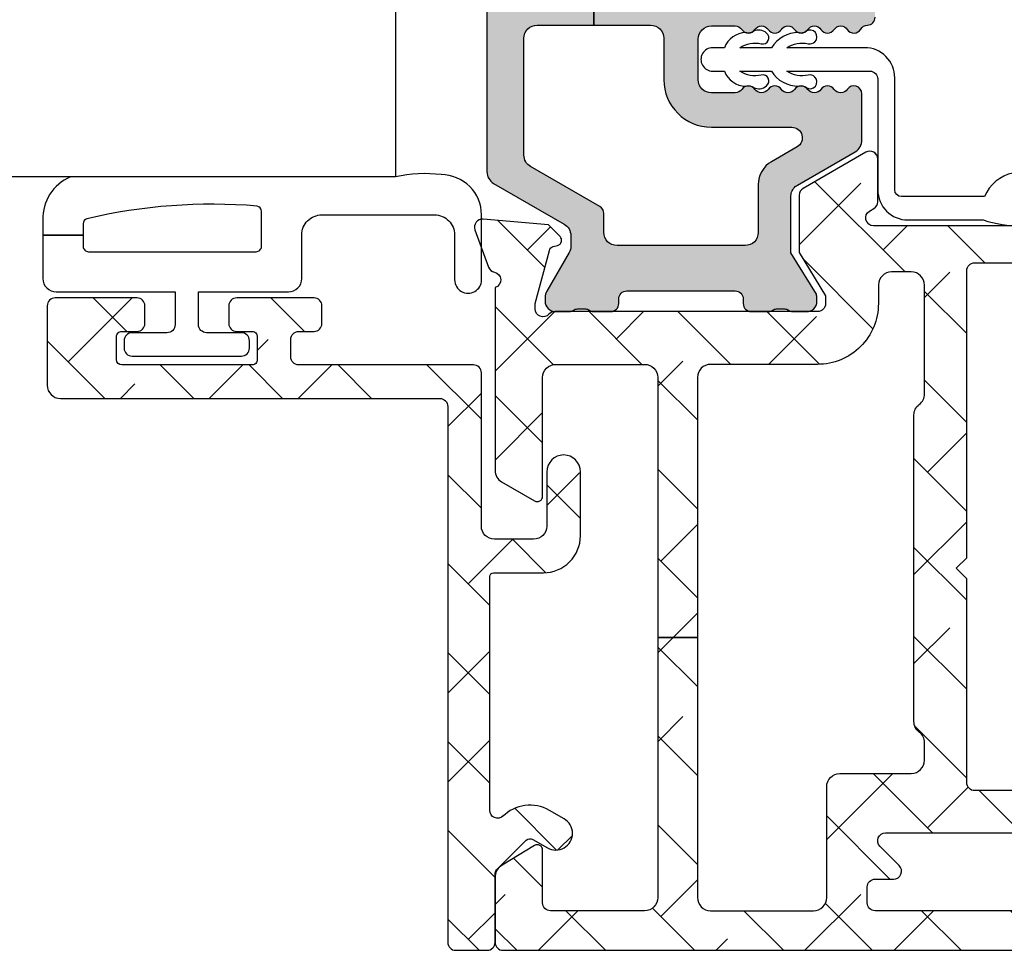
# Model space of a CAD drawing. Units: inches. Extents: x 0 to 402, y -384 to -126.
# Drawn here: x 124 to 126, y -176 to -175 of the extents above; entities that cross this region are included whole.
import ezdxf

# ---------------------------------------------------------------- set-up
doc = ezdxf.new("R2010")
doc.units = ezdxf.units.IN
doc.header["$MEASUREMENT"] = 0
doc.layers.get('0').update_dxf_attribs({"linetype": 'CONTINUOUS'})
for name, color, linetype in [('ZP-SECT-ALHA', 142, 'CONTINUOUS'), ('ZP-SECT-ALUM-WDWDR', 94, 'CONTINUOUS'), ('ZP-SECT-GLAS', 153, 'CONTINUOUS'), ('ZP-SECT-THRM-HTCH', 173, 'CONTINUOUS'), ('ZP-SECT-VINL', 130, 'CONTINUOUS'), ('ZP-SECT-WSTP', 40, 'CONTINUOUS')]:
    doc.layers.add(name, color=color, linetype=linetype)

# ---------------------------------------------------------------- blocks, each defined once
blk = doc.blocks.new('101CS - VIN25 WS VUE Vent Casement Jamb')
at = {"layer": 'ZP-SECT-ALHA'}
h = blk.add_hatch(dxfattribs=at)
h.set_pattern_fill('ANSI38', color=256, scale=0.75, angle=-90.00000000000004)
h.set_pattern_definition([(314.9999999999999, (211.9518602045718, 13.64582728848967), (0.06629126073623888, 0.0662912607362388), []), (44.99999999999996, (211.9518602045718, 13.64582728848967), (0.06629126073623896, 0.1988737822087165), [0.234375, -0.140625])])
edge = h.paths.add_edge_path()
edge.add_arc((0.01131986543103147, -2.060867486597635), 0.01181108502108023, 179.9993277571854, 269.99924909543466, ccw=False)
edge.add_line((-0.000491219589235925, -2.06086734801994), (-0.000491219589235925, -0.5570761866200087))
edge.add_arc((0.01919358817982793, -0.5570762085530383), 0.01968480776907608, 90.00006365825323, 179.9999361604115, ccw=False)
edge.add_line((0.01919356630909874, -0.5373914007839744), (0.09793388341117293, -0.5373914006193559))
edge.add_arc((0.09793342467410043, -0.576762017728975), 0.03937061711229164, 0.0006673334082734073, 89.99933240319592, ccw=False)
edge.add_line((0.1373040417837217, -0.5767615591728941), (0.1373040418110065, -0.606288738219348))
edge.add_arc((0.1176189625794838, -0.6062890314839215), 0.01968507923370718, -180.00085394960638, 0.0008535816464814161, ccw=False)
edge.add_line((0.09793388334796305, -0.6062887380929283), (0.09793388341117293, -0.5846351216203516))
edge.add_arc((0.09005965978954232, -0.5846357828446714), 0.007874223649393193, 0.004811314050808243, 89.99945732412142)
edge.add_line((0.09005973437010084, -0.5767615591956314), (0.05856372481125049, -0.5767615592192783))
edge.add_arc((0.05856359195760832, -0.5846352820069599), 0.007873722788802436, 89.99903324600142, 179.9988324364981)
edge.add_line((0.05068986917044072, -0.5846351215575964), (0.0506898690108244, -0.7854229888196755))
edge.add_arc((0.05856459337724679, -0.7854224134525495), 0.007874724387442005, 180.0041863189619, 269.993679724318)
edge.add_line((0.05856372471939153, -0.7932971377920808), (0.09005973421048452, -0.7932971378193656))
edge.add_arc((0.09005915892998825, -0.7854224133863791), 0.007874724453999818, 270.0041856886161, 359.9958138084245)
edge.add_line((0.09793388336296971, -0.785422988736002), (0.09793388341117293, -0.7637934252196033))
edge.add_arc((0.1176189626426942, -0.7637937185853865), 0.01968507923370725, 0.000853680337172591, 179.9991461237706, ccw=False)
edge.add_line((0.1373040418742164, -0.7637934252869059), (0.1373040418110065, -0.8641633058194316))
edge.add_arc((0.1215558904064835, -0.8641628658199529), 0.01574815141066978, 180.0016008366112, 359.99839917000673, ccw=False)
edge.add_line((0.1058077390019605, -0.8641633058212506), (0.1058077390106007, -0.844477933220162))
edge.add_arc((0.0939966539903333, -0.8444777946424674), 0.01181108502108035, 359.9993277571859, 449.9992490954347)
edge.add_line((0.09399680878354388, -0.8326667096224014), (0.07037465501056772, -0.8326667096205824))
edge.add_arc((0.07037480979786659, -0.8444777946056329), 0.01181108498606472, 90.00075087588974, 180.0006722141382)
edge.add_line((0.05856372481261474, -0.8444779331774157), (0.05856372481125049, -1.505895305819479))
edge.add_arc((0.07037480983151789, -1.505895444397173), 0.01181108502108035, 179.9993277571864, 269.9992490954347)
edge.add_line((0.07037465503830731, -1.517706529417239), (0.09399680881037398, -1.517706529419058))
edge.add_arc((0.09399665402352987, -1.505895444433553), 0.01181108498651957, 270.0007508736836, 360.0006722119318)
edge.add_line((0.1058077390092365, -1.505895305862225), (0.1058077390106007, -1.478336370819136))
edge.add_arc((0.1176188389648847, -1.478336577975221), 0.0118110999561007, 45.00129224993469, 179.9989950834871, ccw=False)
edge.add_line((0.1259703594704149, -1.469984680740538), (0.1545571226104983, -1.49857085702007))
edge.add_arc((0.162909013854727, -1.49021985496813), 0.01181072913189203, 224.9969498119638, 360.0004916910577)
edge.add_line((0.1747197429861842, -1.490219753612848), (0.1747197430111953, -1.269676701220135))
edge.add_arc((0.2573968372161018, -1.269676990564581), 0.08267709420541279, 89.99999724503692, 179.9997994823626, ccw=False)
edge.add_line((0.2573968411914791, -1.186999896359168), (0.3243263746106493, -1.186999896419195))
edge.add_arc((0.3243269710174839, -1.198810230302367), 0.01181033389823077, -0.0014695833995119756, 90.00289336396469, ccw=False)
edge.add_line((0.3361373049118299, -1.198810533226435), (0.3361373050109648, -1.234243617220102))
edge.add_arc((0.3243259696076617, -1.23424350540097), 0.01181133540383245, 270.0019654069905, 359.9994575749398, ccw=False)
edge.add_line((0.3243263747698109, -1.246054840797854), (0.2495228388105204, -1.246054840819681))
edge.add_arc((0.2495230973665339, -1.257866176150515), 0.01181133533366352, 90.00125423315188, 179.9994579085744)
edge.add_line((0.2377117620333991, -1.257866064400162), (0.2377117620106617, -1.35746155381986))
edge.add_arc((0.2495220958681169, -1.357461856877344), 0.01181033386134354, 179.9985297693527, 270.0036041388624)
edge.add_line((0.2495228387864188, -1.369272190715321), (0.5536496722105255, -1.369272190819004))
edge.add_line((0.5536496722105255, -1.369272190819004), (0.5693976770106417, -1.385020488820203))
edge.add_line((0.5693976770106417, -1.385020488820203), (0.585145681610669, -1.369272190819004))
edge.add_line((0.585145681610669, -1.369272190819004), (1.013302682211219, -1.369272190819004))
edge.add_arc((1.013303425147258, -1.357461856859613), 0.01181033398275788, 269.9963957751221, 360.0014701446137)
edge.add_line((1.025113759126128, -1.35746155381986), (1.025113759211166, -1.257866064419261))
edge.add_arc((1.01330242381278, -1.257866176240325), 0.01181133539891573, 0.0005424344345686819, 89.99874610990157)
edge.add_line((1.013302682298075, -1.246054840844238), (0.938499586410984, -1.246054840819681))
edge.add_arc((0.9384998448669533, -1.2342435053888), 0.01181133543370908, 180.0005425767441, 269.9987462521647, ccw=False)
edge.add_line((0.9266885094337738, -1.234243617239201), (0.9266885094110364, -1.198810533220069))
edge.add_arc((0.9384998447640106, -1.198811231780904), 0.01181133537363176, 90.00125373819441, 179.9966113410257, ccw=False)
edge.add_line((0.93849958631003, -1.1869998964101), (1.00936575441105, -1.186999896419195))
edge.add_arc((1.009365913218001, -1.257865905670062), 0.07086600925104522, -0.00012831479989472427, 90.00012839678948, ccw=False)
edge.add_line((1.080231922468869, -1.257866064375605), (1.080231922411116, -1.508204985819077))
edge.add_arc((1.092042784018953, -1.508205342645722), 0.01181086161322691, 179.9982689949764, 330.0026283943546)
edge.add_line((1.10227156111236, -1.514110304222243), (1.105928945610543, -1.507775550818963))
edge.add_arc((1.1161573893716, -1.513681098241031), 0.01181086585002972, 89.99871552166258, 149.9993586339341, ccw=False)
edge.add_line((1.116157654152033, -1.501870232393969), (1.179835918411158, -1.501870232219346))
edge.add_arc((1.179835999309976, -1.513681162561421), 0.01181093034235231, -30.000821554264178, 90.00039244671967, ccw=False)
edge.add_line((1.190064480350287, -1.519586774397624), (1.135966371811122, -1.613287505220626))
edge.add_arc((1.125738201763824, -1.607382431924908), 0.01181039174389488, 269.9973883431958, 330.0006866453009, ccw=False)
edge.add_line((1.125737663422427, -1.619192823656533), (1.040399475810631, -1.619192823620153))
edge.add_line((1.040399475810631, -1.619192823620153), (0.9759009144107438, -1.57982266522032))
edge.add_line((0.9759009144107438, -1.57982266522032), (0.9640899840104282, -1.57982266522032))
edge.add_arc((0.9640902424663957, -1.59163400045111), 0.01181133523361847, 90.0012537478479, 179.9994574232553)
edge.add_line((0.9522789072333069, -1.591633888600711), (0.9522789072105695, -1.983418269419246))
edge.add_arc((0.9404680472976584, -1.983418415374128), 0.01181085991381292, -48.18951944117782, 0.0007080431702775059, ccw=False)
edge.add_arc((0.9562154545484146, -2.001025090483363), 0.01181065239395347, 131.8084074301899, 270.0025577959171)
edge.add_line((0.9562159817990903, -2.012835742865548), (0.9640899840104282, -2.012835743020162))
edge.add_line((0.9640899840104282, -2.012835743020162), (1.043621265411133, -1.991525909019231))
edge.add_arc((1.041583008423861, -1.983920063876815), 0.007874221985477265, 285.0019463401136, 345.0010721646526)
edge.add_line((1.049188960936903, -1.985957920163685), (1.050972407010562, -1.979302263620241))
edge.add_arc((1.05857806314844, -1.981339877051096), 0.007873872857828552, 44.99873514134981, 165.002221008646, ccw=False)
edge.add_line((1.064145854950624, -1.975772331072051), (1.081506587611187, -1.993132770619752))
edge.add_line((1.081506587611187, -1.993132770619752), (1.090029289210946, -2.090547058620189))
edge.add_arc((1.078263205384702, -2.091576384461685), 0.01181102198347738, -110.0005131993234, 4.9996467023943865, ccw=False)
edge.add_line((1.074223498541727, -2.102675078480218), (1.018678833411144, -2.082458192020397))
edge.add_arc((1.022718217856156, -2.071359745307178), 0.01181067932596411, 190.9033103321188, 250.0005461465557, ccw=False)
edge.add_arc((0.9995230012557145, -2.075828177185688), 0.01181102587731518, 10.90496494797361, 164.5339969829988)
edge.add_line((0.9881396661852193, -2.072678571663175), (0.7153187646107142, -2.07267857161952))
edge.add_arc((0.7153198546116558, -2.052991507704869), 0.01968706394482494, 210.0038278567658, 269.9968277416162, ccw=False)
edge.add_line((0.6982710147811702, -2.062836178710143), (0.6698580498103581, -2.013623040420327))
edge.add_arc((0.6766770934865207, -2.009686259183914), 0.00787385567309871, 89.99895164009752, 209.9987682112625, ccw=False)
edge.add_line((0.6766772375570724, -2.001812403512133), (0.8538536576105287, -2.001812403619454))
edge.add_arc((0.853853678643758, -1.982127345438443), 0.01968505818102142, 269.9999387802026, 360.0009150920748)
edge.add_line((0.8735387368222689, -1.982127031041102), (0.8735387368104455, -1.849587655420521))
edge.add_arc((0.8538536785935085, -1.849587341024317), 0.01968505821944766, 359.999084911236, 450.0000612231063)
edge.add_line((0.8538536575591422, -1.829902282804881), (0.4660512307851548, -1.829902282812156))
edge.add_line((0.4660512307851548, -1.829902282812156), (0.466051230810848, -1.770847338418946))
edge.add_line((0.466051230810848, -1.770847338418946), (0.0782488040111673, -1.770847338418946))
edge.add_arc((0.07824903338007302, -1.751162029865907), 0.01968530855437491, 179.999813561478, 269.99933240212044, ccw=False)
edge.add_line((0.05856372482580241, -1.751161965810581), (0.05856372482580241, -1.597765071228253))
edge.add_arc((0.07824903338010854, -1.597765007172962), 0.01968530855441034, 90.00066759798301, 180.0001864384185, ccw=False)
edge.add_line((0.0782488040111673, -1.578079698619888), (0.2436031472592219, -1.578079698520753))
edge.add_arc((0.243603919370765, -1.558395391490355), 0.01968430704554074, 269.9977525887683, 360.0013938663957)
edge.add_line((0.2632882264104808, -1.558394912619235), (0.263288226455046, -1.451949582403188))
edge.add_arc((0.2829722832151428, -1.451948853173937), 0.01968405677360454, 89.99745075959208, 180.0021226192792, ccw=False)
edge.add_line((0.2829731590107656, -1.432264796419815), (0.3092750284848478, -1.432264796377979))
edge.add_arc((0.3092757185860002, -1.451949082260029), 0.01968428589414679, 36.87045014836917, 90.00200870296709, ccw=False)
edge.add_arc((0.3407699544494917, -1.428329889121677), 0.01968261872872737, 216.8658897374512, 270.0031542282863)
edge.add_line((0.3407710380105016, -1.448012507820579), (0.7980235824655608, -1.4480125079088))
edge.add_arc((0.7980246658003409, -1.428329888968825), 0.01968261896978783, 269.9968464303035, 323.1341109209267)
edge.add_arc((0.8295191795127216, -1.451949637711067), 0.01968484129919185, 89.99837265960798, 143.1287407052592, ccw=False)
edge.add_line((0.8295197386104007, -1.432264796419815), (0.9916487723156422, -1.43226479646529))
edge.add_arc((0.9916497948156261, -1.451948853247669), 0.01968405680893557, -0.002122454957998343, 90.00297626318718, ccw=False)
edge.add_line((1.011333851611056, -1.451949582420468), (1.011333851744297, -1.481410468671868))
edge.add_arc((0.9916486948989957, -1.481410341578012), 0.01968515684571153, 272.047144129819, 359.99963007957655, ccw=False)
edge.add_line((0.9923518842104784, -1.501082934819181), (0.9640899840190684, -1.501082934750059))
edge.add_arc((0.9640898042061683, -1.591634002145674), 0.0905510673957939, 89.99988622419839, 179.9999281670216)
edge.add_line((0.8735387368104455, -1.59163388861981), (0.8735387368222689, -1.751161965840595))
edge.add_arc((0.853853678643758, -1.751162280237936), 0.01968505818102153, -90.00006121979737, 0.0009150920748197677, ccw=False)
edge.add_line((0.8538536576105287, -1.770847338418946), (0.466051230810848, -1.770847338418946))
edge.add_line((0.466051230810848, -1.770847338418946), (0.4660512307851548, -1.829902282812156))
edge.add_line((0.4660512307851548, -1.829902282812156), (0.0782488040111673, -1.829902282819432))
edge.add_arc((0.07824903338011033, -1.849587591372508), 0.01968530855441221, 90.00066759798818, 180.0001864384134)
edge.add_line((0.05856372482580241, -1.849587655427797), (0.05856372481125049, -1.990001180019874))
edge.add_arc((0.0703753106075227, -1.990000817803987), 0.01181158580182608, 180.0017570410911, 269.9968200387458)
edge.add_line((0.07037465505513296, -2.001812403587621), (0.1491149720112332, -2.001812403619454))
edge.add_arc((0.1491149695833931, -2.009686259307108), 0.007873855687654904, -29.998767015654323, 89.99998233330678, ccw=False)
edge.add_line((0.1559340133543117, -2.013623040408504), (0.1265088696021053, -2.062083272981937))
edge.add_arc((0.1079210785220136, -2.051383666654608), 0.02144732041064697, 276.83475759347095, 330.0741723293849, ccw=False)
edge.add_line((0.1104734450599096, -2.072678571628643), (0.01131971063782089, -2.072678571617701))
at = {"layer": 'ZP-SECT-THRM-HTCH'}
h = blk.add_hatch(color=256, dxfattribs=at)
h.dxf.hatch_style = 1
edge = h.paths.add_edge_path()
edge.add_arc((1.125018963565492, -1.619743027393998), 0.01169750612895269, 269.920019714476, 286.3262962759894)
edge.add_arc((1.124030908296916, -1.611764701051791), 0.01967450282100642, 282.5535977676926, 330.0108828505622)
edge.add_line((1.141071395742387, -1.621598715942696), (1.190497931544485, -1.535542749937804))
edge.add_arc((1.208232696381851, -1.546595617289721), 0.02089707540628026, 89.86825549265808, 148.0675319087278, ccw=False)
edge.add_line((1.208280746561144, -1.525698597126166), (1.277203163809503, -1.525698596953362))
edge.add_arc((1.277202272140241, -1.537510422553015), 0.01181182563330895, -56.37900316133238, 89.99567476806152, ccw=False)
edge.add_arc((1.290280458993645, -1.557181113380235), 0.01180966988067963, 123.6154132393961, 236.38458673676)
edge.add_arc((1.277202399498965, -1.576851819473977), 0.01181176782846689, -56.37955941513951, 56.3795586283951, ccw=False)
edge.add_arc((1.290282647742434, -1.596523698870086), 0.01181185875816355, 123.6211047500179, 236.3788954036217)
edge.add_arc((1.277204588313793, -1.61619440496962), 0.01180957893282832, -56.385250564314674, 56.38525041065611, ccw=False)
edge.add_arc((1.290282647823687, -1.635865111073489), 0.01181185880676634, 123.6211050665702, 236.3788957201742)
edge.add_arc((1.277202399595452, -1.655536990479728), 0.01181176777986443, -56.37955900984679, 56.379559033687826, ccw=False)
edge.add_arc((1.290280458993645, -1.67520769657926), 0.01180966988067963, 123.6154132393961, 236.38458673676)
edge.add_arc((1.277202399503894, -1.694878402678904), 0.01181176783065137, -56.37955937937812, 56.37955866415638, ccw=False)
edge.add_arc((1.290276812556472, -1.714547154149498), 0.0118060235569374, 123.6059284115705, 180.0094857520968)
edge.add_line((1.278470789161332, -1.714549108726487), (1.278470789170427, -1.750065498474896))
edge.add_arc((1.298156097759241, -1.75006614912698), 0.01968530859956668, 179.9981062212887, 270.0001862814516)
edge.add_line((1.298156161760602, -1.769751457726443), (1.358625396483916, -1.769751457717348))
edge.add_arc((1.3586254346008, -1.750066086548115), 0.0196853711692702, 269.9998890578913, 360.0017114812258)
edge.add_line((1.378310805761288, -1.750065498526737), (1.378310805815403, -1.714549108671918))
edge.add_arc((1.36650486786321, -1.714547132871003), 0.01180593811752469, 359.9904111767341, 416.3945088567336)
edge.add_arc((1.379579322978363, -1.694878402662304), 0.0118118588783054, 123.62110477385801, 236.3788954274631, ccw=False)
edge.add_arc((1.366501181410529, -1.675207696562774), 0.01180962428563062, 303.6150812807294, 416.3849185179245)
edge.add_arc((1.379579323000598, -1.655536990563934), 0.0118118588067664, 123.62110441359911, 236.37889506720302, ccw=False)
edge.add_arc((1.366498992451396, -1.635865111124172), 0.01181181338816505, 303.6207732622762, 416.3792276118836)
edge.add_arc((1.379577134004004, -1.61619440502463), 0.01180966976054533, 123.61541281418579, 236.3845863115494, ccw=False)
edge.add_arc((1.366498992521475, -1.596523698964421), 0.01181181331662612, 303.6207730847946, 416.379227434403)
edge.add_arc((1.379579322978363, -1.576851819463278), 0.0118118588783054, 123.62110477385801, 236.3788954274631, ccw=False)
edge.add_arc((1.366501181372345, -1.557181113319626), 0.01180962434351327, 303.6150813164955, 416.3849185536893)
edge.add_arc((1.379580006599059, -1.537510021980546), 0.01181255816220847, 120.00180037254711, 236.3771687024578, ccw=False)
edge.add_arc((1.36777126730054, -1.517053068606987), 0.01180805299958849, 299.9894237799712, 358.1867754209485)
edge.add_arc((1.391378162844833, -1.51780224529539), 0.01181072737436092, 89.99832481363882, 178.1778250321436, ccw=False)
edge.add_line((1.391378508161182, -1.505991517926077), (1.734967477344384, -1.505991517972461))
edge.add_arc((1.734968473854904, -1.517801150822807), 0.01180963289238922, 45.00010014378762, 90.00483468433299, ccw=False)
edge.add_line((1.743319130760796, -1.50945046472566), (1.747256150240304, -1.513388125909614))
edge.add_arc((1.75560780380883, -1.505035033294285), 0.01181203934843393, 225.0049358013136, 314.9950640863757)
edge.add_line((1.763959457360983, -1.513388125925985), (1.76789645845642, -1.509450464681095))
edge.add_arc((1.776247115508434, -1.517801151124764), 0.01180963324074179, 89.99516462817991, 134.9998991687254, ccw=False)
edge.add_line((1.776248112160687, -1.505991517926077), (2.062938698449983, -1.505991517971552))
edge.add_arc((2.062937288593144, -1.525679706879145), 0.01968818895807224, 30.00768905519209, 89.99589709105038, ccw=False)
edge.add_line((2.079986439160933, -1.515833324326877), (2.140791032482269, -1.621150507768789))
edge.add_arc((2.157832584073466, -1.611317287581008), 0.01967502731629147, 209.9855637782716, 270.0179964922115)
edge.add_line((2.157838763960939, -1.630992313926754), (2.17344234035167, -1.630992313921297))
edge.add_arc((2.173440366446552, -1.61127970692316), 0.01971260709696469, 270.0057372640782, 299.9804291234669)
edge.add_line((2.183290838161014, -1.628354691127015), (2.240635082453394, -1.595245953543554))
edge.add_arc((2.250485554315328, -1.612320938093748), 0.01971260747065452, 90.00584378669151, 119.98042899172, ccw=False)
edge.add_line((2.250483543761078, -1.592608330725625), (2.255515802160375, -1.592608330694702))
edge.add_arc((2.255518134877279, -1.60835414940089), 0.0157458188789817, -0.009022482603086246, 90.0084882745648, ccw=False)
edge.add_line((2.271263953561032, -1.608356628926913), (2.271263953647889, -1.628997670443596))
edge.add_arc((2.261358215543853, -1.628997381916531), 0.009905738108237945, 323.12371303324636, 359.99833113061044, ccw=False)
edge.add_arc((2.277219150911237, -1.640890394643158), 0.009918818417545371, 143.1489086674316, 179.9867041967976)
edge.add_line((2.267300332760755, -1.640888092926389), (2.267300332824874, -1.652804328671436))
edge.add_arc((2.27720543025309, -1.652806599932316), 0.009905097688618575, 179.9868619505021, 216.8775241495049)
edge.add_arc((2.261358213643806, -1.664695040570296), 0.009905740130875683, -0.0118999547785279, 36.87628387536682, ccw=False)
edge.add_line((2.271263953561032, -1.664697097927046), (2.271263953614238, -1.690726023865636))
edge.add_arc((2.259383077059222, -1.690726183601282), 0.01188087655608916, -89.99581838578632, 0.0007703285422735462, ccw=False)
edge.add_line((2.259383944160476, -1.702607060125729), (2.252249573189914, -1.702607060006585))
edge.add_arc((2.25224640359852, -1.714483899565082), 0.01187683998143348, 89.9847093829579, 180.0089245065094)
edge.add_line((2.240369563761163, -1.714485749525693), (2.240370864244795, -1.795365028472361))
edge.add_line((2.240370864244795, -1.795365028472361), (2.17279507117982, -1.795365028472361))
edge.add_line((2.17279507117982, -1.795365028472361), (2.172795071160948, -1.699936584125453))
edge.add_arc((2.153109825182175, -1.699935870906306), 0.01968524599169368, 359.9979241078815, 449.9997282022912)
edge.add_line((2.153109918564354, -1.680250624914834), (2.112000863360521, -1.680250624925748))
edge.add_arc((2.112002508006387, -1.640878598386674), 0.03937202657342381, 210.0000909124157, 269.9976066442306, ccw=False)
edge.add_line((2.077905364031579, -1.660564665776064), (2.048530129961222, -1.609684826725925))
edge.add_arc((2.065581149914373, -1.599838170859279), 0.01968994446916775, 180.0004551467267, 210.0056572722148, ccw=False)
edge.add_line((2.045891205445827, -1.599838327272437), (2.045891205560878, -1.584693115526306))
edge.add_arc((2.034080871603405, -1.584692812568831), 0.01181033396135816, 359.9985302545388, 450.003604624312)
edge.add_line((2.034080128585032, -1.572882478630845), (1.695497568160903, -1.572882478725433))
edge.add_arc((1.695496825157074, -1.584692812501978), 0.01181033379991707, 89.99639544619927, 180.0014700698058)
edge.add_line((1.683686491361044, -1.584693115526306), (1.683686491361044, -1.801228107425914))
edge.add_line((1.683686491361044, -1.801228107425914), (1.634473884830726, -1.801228107422276))
edge.add_line((1.634473884830726, -1.801228107422276), (1.634473884760922, -1.592566091326944))
edge.add_arc((1.614792675449195, -1.592563687697097), 0.01968120945850212, 359.9930025720015, 450.011425877748)
edge.add_line((1.614788750638439, -1.572882478629936), (1.448516504729781, -1.572882478545353))
edge.add_arc((1.448512592858543, -1.592563718997182), 0.0196812408405937, 89.98861180983239, 180.006906296428)
edge.add_line((1.428831352160927, -1.592566091326944), (1.428831352160927, -1.925264434526753))
edge.add_line((1.428831352160927, -1.925264434526753), (1.379575167760635, -1.925264434526753))
edge.add_line((1.379575167760635, -1.925264434526753), (1.379575167760635, -1.840617625726509))
edge.add_arc((1.359889921695566, -1.84061925915302), 0.01968524613283707, 0.00475424308822873, 89.99972783464732)
edge.add_line((1.359890015204058, -1.820934013020405), (1.298156161760602, -1.820934013126816))
edge.add_arc((1.298159715725497, -1.750063997885293), 0.07087001533063486, 180.001213231346, 269.9971267511631, ccw=False)
edge.add_line((1.227289700410751, -1.750065498549475), (1.227289700361183, -1.630192109925474))
edge.add_arc((1.211541838580154, -1.630192504179462), 0.01574786178596409, 0.001434422646390062, 150.0023561195586)
edge.add_line((1.197903466437623, -1.622319134117561), (1.17585964776103, -1.660498959726965))
edge.add_arc((1.141762554818643, -1.640812981251717), 0.03937193792093131, 270.00231891652834, 329.99998401163265, ccw=False)
edge.add_line((1.141764148308397, -1.680184919140402), (1.070389272960568, -1.680184919126759))
edge.add_arc((1.070389377021421, -1.699870102609449), 0.01968518348296449, 90.00030287996346, 180.0022578899855)
edge.add_line((1.050704193553742, -1.699870878355568), (1.050704193560563, -1.890814592526795))
edge.add_arc((1.070389376949164, -1.890815368344714), 0.01968518340388935, 179.997741901025, 269.9996969107679)
edge.add_line((1.070389272816413, -1.910500551748328), (1.098620300161059, -1.9105005517265))
edge.add_arc((1.098621937609861, -1.922310085775649), 0.01180953416266939, 30.003483550236922, 90.0079443358689, ccw=False)
edge.add_line((1.108848935176269, -1.916404696887867), (1.168517159360675, -2.019753049725978))
edge.add_arc((1.185565255658289, -2.009913186059917), 0.01968401646868229, 209.9927922056157, 269.99920449225)
edge.add_line((1.185564982360887, -2.029597202526702), (1.35989001516495, -2.029597202537616))
edge.add_arc((1.35988992178227, -2.009911956546552), 0.01968524599128496, 270.0002717991661, 360.0020758933083)
edge.add_line((1.379575167760635, -2.009911243326997), (1.379575167760635, -1.925264434526753))
edge.add_line((1.379575167760635, -1.925264434526753), (1.428831352160927, -1.925264434526753))
edge.add_line((1.428831352160927, -1.925264434526753), (1.428831352160927, -2.009890123526702))
edge.add_arc((1.448516598226502, -2.009888490099683), 0.01968524613334426, 180.0047542445649, 269.9997278358184)
edge.add_line((1.448516504718413, -2.029573736232805), (1.614788750561132, -2.029573736126395))
edge.add_arc((1.614788670124721, -2.009888521285546), 0.0196852148410134, 270.000234118191, 359.9953365439098)
edge.add_line((1.63447388490053, -2.009890123517607), (1.634473884830726, -1.801228107422276))
edge.add_line((1.634473884830726, -1.801228107422276), (1.683686491361044, -1.801228107425914))
edge.add_line((1.683686491361044, -1.801228107425914), (1.683686491361044, -2.017763099325521))
edge.add_arc((1.695496825318517, -2.017763402282996), 0.01181033396135838, 179.9985302545398, 270.0036046243109)
edge.add_line((1.69549756833689, -2.029573736220982), (2.03408012856093, -2.029573736126395))
edge.add_arc((2.034080871596138, -2.017763402266181), 0.01181033388358745, 269.9963952939966, 360.0014696638926)
edge.add_line((2.04589120547584, -2.017763099325521), (2.045891205560878, -1.990891729726854))
edge.add_arc((2.065581151834194, -1.990889539803558), 0.01968994639509827, 149.9943445223035, 180.0063724583125, ccw=False)
edge.add_line((2.048530129904833, -1.981042883507826), (2.077905363960639, -1.930163044525898))
edge.add_arc((2.112002507995823, -1.949849112112644), 0.03937202672438894, 90.00239315112111, 149.9999088827935, ccw=False)
edge.add_line((2.112000863490579, -1.910477085422599), (2.153109918561171, -1.910477085326193))
edge.add_arc((2.15310982519276, -1.890791839252702), 0.01968524607371207, 270.000271757633, 359.9952453492538)
edge.add_line((2.172795071198692, -1.890793472819269), (2.17279507117982, -1.795365028472361))
edge.add_line((2.17279507117982, -1.795365028472361), (2.240370864244795, -1.795365028472361))
edge.add_line((2.240370864244795, -1.795365028472361), (2.240369563808912, -1.876241960767175))
edge.add_arc((2.25225040896151, -1.876242151801578), 0.01188084515413408, 179.9990787300985, 269.9959693227183)
edge.add_line((2.25224957316081, -1.888122996926313), (2.259383944207769, -1.888122996927223))
edge.add_arc((2.259387082545884, -1.899999867666976), 0.01187687115439026, -0.008773480940874379, 90.01513980647042, ccw=False)
edge.add_line((2.271263953561032, -1.900001686326277), (2.271263953677902, -1.926030612363093))
edge.add_arc((2.261358213867688, -1.926032669531878), 0.009905740023824921, -36.87628496244719, 0.011898867697823334, ccw=False)
edge.add_arc((2.277205430548713, -1.937921110495303), 0.009905098048354231, 143.1224756808229, 180.0131378798253)
edge.add_line((2.267300332760755, -1.937923381726932), (2.267300332760755, -1.949839617359203))
edge.add_arc((2.277219151177709, -1.949837315716782), 0.00991881868400033, 180.0132953733755, 216.8510909028462)
edge.add_arc((2.26135821564115, -1.961730328354983), 0.009905737924081025, 0.001668304018210165, 36.87628640138257, ccw=False)
edge.add_line((2.271263953561032, -1.961730039925669), (2.271263953569672, -1.982371081483279))
edge.add_arc((2.255518134976626, -1.982373560910865), 0.01574581878825863, -90.0084886328097, 0.009022124462319425, ccw=False)
edge.add_line((2.255515802161284, -1.998119379526315), (2.250483543682861, -1.99811937957179))
edge.add_arc((2.250485554281022, -1.978406772163696), 0.01971260751063047, 240.0195708806632, 269.99415608569154, ccw=False)
edge.add_line((2.240635082361081, -1.995481756726576), (2.183290838247871, -1.962373019195866))
edge.add_arc((2.173440366355467, -1.979448003506816), 0.01971260727864884, 60.01957058408503, 89.99426244347332)
edge.add_line((2.17344234036122, -1.959735396327005), (2.15783876387863, -1.959735396377027))
edge.add_arc((2.157832584236718, -1.979410422679342), 0.0196750272727826, 89.98200422284707, 150.0144369367869)
edge.add_line((2.140791032560486, -1.969577202725986), (2.07998643901314, -2.074894385974176))
edge.add_arc((2.062937288577878, -2.065048003644228), 0.01968818873212386, 270.0041032763298, 329.9923113121875, ccw=False)
edge.add_line((2.062938698560941, -2.084736192325863), (1.16060414396074, -2.084736192325863))
edge.add_arc((1.16060552763915, -2.065048033159207), 0.0196881592152785, 210.0076389735588, 269.9959732683824, ccw=False)
edge.add_line((1.143556394220781, -2.074894385934158), (1.082751810161284, -1.969577202725986))
edge.add_arc((1.065710258363031, -1.979410422846333), 0.0196750274619309, 29.98556330682663, 90.01804934603187)
edge.add_line((1.065704060325828, -1.959735396360657), (1.050100520561358, -1.959735396327005))
edge.add_arc((1.050102404774632, -1.979447599366613), 0.01971220312965963, 90.00547668201955, 119.9807440419162)
edge.add_line((1.040252041076059, -1.962373019218603), (0.982907796760486, -1.995481756726576))
edge.add_arc((0.9730572886963292, -1.978406637648284), 0.01971274208880861, 270.00589582136814, 299.9803247458592, ccw=False)
edge.add_line((0.9730593171669568, -1.998119379632726), (0.9680270219613192, -1.998119379526315))
edge.add_arc((0.9680246891455508, -1.982373560910382), 0.01574581878874188, 179.9909778772961, 270.00848863436, ccw=False)
edge.add_line((0.9522788705520213, -1.982371081483279), (0.9522788705606615, -1.961730039925669))
edge.add_arc((0.9621852513670566, -1.961730542867445), 0.0099063808191621, 143.1249523303737, 179.9970911232208, ccw=False)
edge.add_arc((0.9463236730212278, -1.949837315575657), 0.009918818806878667, 323.1489082821161, 359.9867038115865)
edge.add_line((0.9562424915610279, -1.949839617359203), (0.9562424915610279, -1.937923381726932))
edge.add_arc((0.9463373937730697, -1.937921110495303), 0.009905098048354094, 359.9868621201747, 396.8775243191779)
edge.add_arc((0.9621852530027067, -1.926032455272714), 0.00990638259665448, 179.9893406728163, 216.8750461265986, ccw=False)
edge.add_line((0.9522788705774872, -1.926030612285786), (0.9522788705606615, -1.900001686326277))
edge.add_arc((0.964155804131013, -1.899999930270949), 0.0118769337001716, 89.98516181028839, 180.0084714255217, ccw=False)
edge.add_line((0.964158879963037, -1.888122996969059), (0.9712933243607438, -1.888122996926313))
edge.add_arc((0.9712924465938607, -1.876242183129054), 0.01188081382968464, 270.0042330717881, 360.0010718329887)
edge.add_line((0.9831732604214665, -1.876241960874495), (0.9831732603605303, -1.714485749525693))
edge.add_arc((0.9712964519242043, -1.714483868272874), 0.01187680858531855, 359.9909245108761, 450.0150879293695)
edge.add_line((0.9712933243561963, -1.702607060099353), (0.964158879961218, -1.702607060125729))
edge.add_arc((0.9641598097650108, -1.690726121102429), 0.01188093905968296, 179.9995310671963, 269.9955160250472, ccw=False)
edge.add_line((0.9522788707057259, -1.690726023863817), (0.9522788705606615, -1.664697097927046))
edge.add_arc((0.9621852528906497, -1.664695254931722), 0.00990638250142473, 143.1249539220649, 180.0106593758473, ccw=False)
edge.add_arc((0.9463373939155152, -1.652806599872804), 0.009905097841782297, 323.1224755060477, 360.0131377050507)
edge.add_line((0.9562424914969085, -1.652804328671436), (0.9562424915610279, -1.640888092926389))
edge.add_arc((0.9463236734105456, -1.640890394643158), 0.009918818417545413, 0.0132958032023465, 36.85109133256841)
edge.add_arc((0.9621852517007963, -1.628997167376784), 0.00990638114881307, 180.0029093368389, 216.8750481297904, ccw=False)
edge.add_line((0.9522788705647542, -1.628997670398121), (0.9522788705606615, -1.608356628926913))
edge.add_arc((0.967399527773969, -1.607741127685695), 0.01513317932029777, 90.40727921708202, 182.3309942246839, ccw=False)
edge.add_line((0.9672919565431926, -1.592608330694702), (0.9723242517424637, -1.592608330725625))
edge.add_arc((0.9723345336911547, -1.612267269168301), 0.01965894113148984, 72.33550152160518, 90.029966633914, ccw=False)
edge.add_line((0.9782998961813405, -1.593535253345863), (1.039664447142371, -1.631440522143407))
edge.add_line((1.039664447142371, -1.631440522143407), (1.125002634796004, -1.631440522126127))
at = {"layer": 'ZP-SECT-ALUM-WDWDR'}
for points in [[(0.05856372481261474, -0.8444779331774157), (0.05856372481125049, -1.505895305819479, 0.4142131602581323), (0.07037465503830731, -1.517706529417239), (0.09399680881037398, -1.517706529419058, 0.4142131602581311), (0.1058077390092365, -1.505895305862225), (0.1058077390106007, -1.478336370819136, -0.6681641397165505), (0.1259703594704149, -1.469984680740538), (0.1545571226104983, -1.49857085702007, 0.6682009923096076), (0.1747197429861842, -1.490219753612848), (0.1747197430111953, -1.269676701220135, -0.414212551420351)], [(0.2377117620333991, -1.257866064400162), (0.2377117620106617, -1.35746155381986, 0.4142395025394145), (0.2495228387864188, -1.369272190715321), (0.5536496722105255, -1.369272190819004), (0.5693976770106417, -1.385020488820203), (0.585145681610669, -1.369272190819004), (1.013302682211219, -1.369272190819004, 0.4142395025393243), (1.025113759126128, -1.35746155381986), (1.025113759211166, -1.257866064419261, 0.4142043796798694)], [(1.080231922468869, -1.257866064375605), (1.080231922411116, -1.508204985819077, 0.7673572095518741), (1.10227156111236, -1.514110304222243), (1.105928945610543, -1.507775550818963, -0.2679522000094295), (1.116157654152033, -1.501870232393969), (1.179835918411158, -1.501870232219346, -0.5773573319826543), (1.190064480350287, -1.519586774397624), (1.135966371811122, -1.613287505220626, -0.2679646173158363), (1.125737663422427, -1.619192823656533), (1.040399475810631, -1.619192823620153), (0.9759009144107438, -1.57982266522032), (0.9640899840104282, -1.57982266522032, 0.4142043796795646), (0.9522789072333069, -1.591633888600711), (0.9522789072105695, -1.983418269419246, -0.2134242396593765), (0.9483419793603787, -1.992221687821086, 0.6885289775900507), (0.9562159817990903, -2.012835742865548), (0.9640899840104282, -2.012835743020162), (1.043621265411133, -1.991525909019231, 0.2679451042701547), (1.049188960936903, -1.985957920163685), (1.050972407010562, -1.979302263620241, -0.577370549321583), (1.064145854950624, -1.975772331072051), (1.081506587611187, -1.993132770619752), (1.090029289210946, -2.090547058620189, -0.5486196943262793), (1.074223498541727, -2.102675078480218), (1.018678833411144, -2.082458192020397, -0.2637317589244991), (1.011120747442732, -2.073593761007771, 0.7927965081559705), (0.9881396661852193, -2.072678571663175), (0.7153187646107142, -2.07267857161952, -0.2679164559910744), (0.6982710147811702, -2.062836178710143), (0.6698580498103581, -2.013623040420327, -0.5773492020444185), (0.6766772375570724, -2.001812403512133), (0.8538536576105287, -2.001812403619454, 0.4142185532403772), (0.8735387368222689, -1.982127031041102), (0.8735387368104455, -1.849587655420521, 0.4142185532403677), (0.8538536575591422, -1.829902282804881), (0.4660512307851548, -1.829902282812156), (0.466051230810848, -1.770847338418946), (0.0782488040111673, -1.770847338418946, -0.4142111027121638), (0.05856372482580241, -1.751161965810581), (0.05856372482580241, -1.597765071228253, -0.4142111027111068), (0.0782488040111673, -1.578079698619888), (0.2436031472592219, -1.578079698520753, 0.4142321765284987), (0.2632882264104808, -1.558394912619235), (0.263288226455046, -1.451949582403188, -0.4142374448926697), (0.2829731590107656, -1.432264796419815), (0.3092750284848478, -1.432264796377979, -0.2360746854721309), (0.3250230334113837, -1.44013835887182, 0.2361009700025768), (0.3407710380105016, -1.448012507820579), (0.7980235824655608, -1.4480125079088, 0.236100970001601), (0.8137715871669968, -1.440138358682646, -0.2360692014034262), (0.8295197386104007, -1.432264796419815), (0.9916487723156422, -1.43226479646529, -0.4142396270107399), (1.011333851611056, -1.451949582420468), (1.011333851744297, -1.481410468671868, -0.4037850846793935), (0.9923518842104784, -1.501082934819181), (0.9640899840190684, -1.501082934750059, 0.4142137767827696), (0.8735387368104455, -1.59163388861981), (0.8735387368222689, -1.751161965840595, -0.4142185532403772), (0.8538536576105287, -1.770847338418946), (0.466051230810848, -1.770847338418946), (0.4660512307851548, -1.829902282812156), (0.0782488040111673, -1.829902282819432, 0.4142111027110538), (0.05856372482580241, -1.849587655427797), (0.05856372481125049, -1.990001180019874, 0.4141883248840832), (0.07037465505513296, -2.001812403587621), (0.1491149720112332, -2.001812403619454, -0.5773429932197482), (0.1559340133543117, -2.013623040408504), (0.1265088696021053, -2.062083272981937, -0.2365715798474459), (0.1104734450599096, -2.072678571628643), (0.01131971063782089, -2.072678571617701, -0.4142131602581323), (-0.000491219589235925, -2.06086734801994), (-0.000491219589235925, -0.5570761866200087, -0.4142129106105218)]]:
    blk.add_lwpolyline(points, format="xyb", dxfattribs=at)
at = {"layer": 'ZP-SECT-VINL'}
for points in [[(1.428831352160927, -1.925264434526753), (1.379575167760635, -1.925264434526753), (1.379575167760635, -1.840617625726509, 0.4141878678527301), (1.359890015204058, -1.820934013020405), (1.298156161760602, -1.820934013126816, -0.4141926726408179), (1.227289700410751, -1.750065498549475), (1.227289700361183, -1.630192109925474, 0.7673333775770224), (1.197903466437623, -1.622319134117561), (1.17585964776103, -1.660498959726965, -0.2679382730548854), (1.141764148308397, -1.680184919140402), (1.070389272960568, -1.680184919126759, 0.414223556323894), (1.050704193553742, -1.699870878355568), (1.050704193560563, -1.890814592526795, 0.4142235563224672), (1.070389272816413, -1.910500551748328), (1.098620300161059, -1.9105005517265, -0.267970053830544), (1.108848935176269, -1.916404696887867), (1.168517159360675, -2.019753049725978, 0.2679791803276394), (1.185564982360887, -2.029597202526702), (1.35989001516495, -2.029597202537616, 0.414222784844069), (1.379575167760635, -2.009911243326997), (1.379575167760635, -1.925264434526753), (1.428831352160927, -1.925264434526753)], [(2.062938698560941, -2.084736192325863), (1.16060414396074, -2.084736192325863, -0.2678946373892305), (1.143556394220781, -2.074894385934158), (1.082751810161284, -1.969577202725986, 0.2681011222717667), (1.065704060325828, -1.959735396360657), (1.050100520561358, -1.959735396327005, 0.1315427121963041), (1.040252041076059, -1.962373019218603), (0.982907796760486, -1.995481756726576, -0.1315389905310393), (0.9730593171669568, -1.998119379632726), (0.9680270219613192, -1.998119379526315, -0.4143030793388262), (0.9522788705520213, -1.982371081483279), (0.9522788705606615, -1.961730039925669, -0.1622876965494416), (0.9542606810040013, -1.955786002052946, 0.162133902869168), (0.9562424915610279, -1.949839617359203), (0.9562424915610279, -1.937923381726932, 0.162370649919506), (0.9542606810576615, -1.931976996940421, -0.1623484519139982), (0.9522788705774872, -1.926030612285786), (0.9522788705606615, -1.900001686326277, -0.4143327250051452), (0.964158879963037, -1.888122996969059), (0.9712933243607438, -1.888122996926313, 0.4141974023675042), (0.9831732604214665, -1.876241960874495), (0.9831732603605303, -1.714485749525693, 0.4143370899801524), (0.9712933243561963, -1.702607060099353), (0.964158879961218, -1.702607060125729, -0.414193037823202), (0.9522788707057259, -1.690726023863817), (0.9522788705606615, -1.664697097927046, -0.1623484519139984), (0.9542606810167342, -1.65875071332789, 0.1623706499195061), (0.9562424914969085, -1.652804328671436), (0.9562424915610279, -1.640888092926389, 0.1621339028687013), (0.9542606811217809, -1.634941708452743, -0.1622876965499084), (0.9522788705647542, -1.628997670398121), (0.9522788705606615, -1.608356628926913, -0.424082041987228), (0.9672919565431926, -1.592608330694702), (0.9723242517424637, -1.592608330725625, -0.07736044185422637), (0.9782998961813405, -1.593535253345863), (1.039664447142371, -1.631440522143407), (1.125002634796004, -1.631440522126127, 0.07170841873008585), (1.12830721662371, -1.630968847696408, 0.2100827728949248), (1.141071395742387, -1.621598715942696), (1.190497931544485, -1.535542749937804, -0.2595454559465211), (1.208280746561144, -1.525698597126166), (1.277203163809503, -1.525698596953362, -0.7424941271255614), (1.2837424415778, -1.547346346938639, 0.5360221307565799), (1.283742441573708, -1.56701587981911, -0.535965650681829), (1.283742441438648, -1.586687759218648, 0.5359581951171236), (1.283742441465023, -1.606359638539061, -0.5360295872107343), (1.283742441438648, -1.626029171417713, 0.5359581951171236), (1.283742441573708, -1.645701050819071, -0.535965650681829), (1.2837424415778, -1.665372930137664, 0.5360221307565799), (1.283742441573708, -1.685042463018135, -0.535965650681829), (1.283742441450926, -1.704714342421312, 0.2511991396835889), (1.278470789161332, -1.714549108726487), (1.278470789170427, -1.750065498474896, 0.4142241955787495), (1.298156161760602, -1.769751457726443), (1.358625396483916, -1.769751457717348, 0.4142228785426112), (1.378310805761288, -1.750065498526737), (1.378310805815403, -1.714549108671918, 0.2512016461325047), (1.373039116638523, -1.704714342434045, -0.5359581951171236), (1.373039116603962, -1.685042462913543, 0.5360258589836412), (1.373039116638523, -1.66537293023498, -0.5359581951171236), (1.373039116727654, -1.645701050833623, 0.5359619228995227), (1.373039116577587, -1.62602917131494, -0.5360221307565799), (1.373039116727654, -1.606359638634558, 0.5359619228995227), (1.373039116638523, -1.586687759235019, -0.5359581951171236), (1.373039116603962, -1.567015879714518, 0.5360258589836412), (1.373039116626245, -1.547346346939548, -0.5564520966998421), (1.373673406070196, -1.527280232123076, 0.2595364918008185), (1.379573407816082, -1.517426692605795, -0.4049375820841407), (1.391378508161182, -1.505991517926077)]]:
    blk.add_lwpolyline(points, format="xyb", dxfattribs=at)
at = {"layer": 'ZP-SECT-WSTP'}
blk.add_lwpolyline([(1.158896377122261, -1.30025869472189, -0.2566359736542599), (1.123871241722256, -1.342561565921898), (1.123871241722256, -1.466562106921891, 0.4141911217101142), (1.133871299522255, -1.476562311321892), (1.300890803522265, -1.476562311321892, -0.4142182344304664), (1.345890770322256, -1.521562058121894), (1.345890733410528, -1.637510692020271, 0.2133309348490064), (1.35166315896177, -1.605519982004779, -0.246823591603279), (1.354627136159621, -1.595632489389544, -0.9113957615996519), (1.370340828501782, -1.608754208560612, 0.2611989935516293), (1.368331205829605, -1.619842985324766, -0.2587756496510821), (1.345890733410528, -1.660604558619355), (1.345890733410528, -1.707604815619391, 0.2133309376643009), (1.351663159057722, -1.675614105605717, -0.3564523163797797), (1.356567515516304, -1.665159248372333, -0.3564523163808684), (1.367791450607257, -1.667875870009055, -0.3038299144162501), (1.370339996042844, -1.68742384825407, 0.2601131053274047), (1.368330617665634, -1.698665706824585, -0.305971052392252), (1.345890733410528, -1.730698682220293), (1.345890733410528, -1.748198746619721, -1.000004190437406), (1.310890751239043, -1.748198746687024), (1.310890751210394, -1.730698682220293, -0.3059710508140669), (1.288450867051239, -1.698665706824585, 0.2601131053274273), (1.286441488674029, -1.68742384825407, -0.3038299144162334), (1.288990034109617, -1.667875870009055, -0.8166691944904595), (1.305118325659777, -1.675614105603159, 0.2133309348884869), (1.310890751210394, -1.707604815619391), (1.310890751210394, -1.660604558619355, -0.2579244686882405), (1.288450034592302, -1.619996067131154, 0.2601131053274299), (1.286440656215092, -1.608754208560612, -0.9113957615992911), (1.302154348557252, -1.595632489389544, -0.2468235916013068), (1.305118325755103, -1.605519982004779, 0.213330932056361), (1.310890751210394, -1.637510692020271), (1.310890751210394, -1.513870360419801, 0.4142227708287993), (1.298890769707072, -1.501870232345951), (1.133871299624772, -1.50187023238442, -0.4142094953845222), (1.088871259469101, -1.456869898898752), (1.08887125952225, -1.344812579921893, -0.08098562917232385), (1.080231922461962, -1.287813921359785)], format="xyb", dxfattribs=at)
blk = doc.blocks.new('101CS - VIN25 WS CS Narrow Bead (Dual 1 Inch)')
at = {"layer": 'ZP-SECT-ALHA'}
h = blk.add_hatch(dxfattribs=at)
h.set_pattern_fill('ANSI38', color=256, scale=0.75, angle=-90.00000000000004)
h.set_pattern_definition([(314.9999999999999, (-186.625367108389, 228.4075539313877), (0.06629126073623888, 0.0662912607362388), []), (44.99999999999996, (-186.625367108389, 228.4075539313877), (0.06629126073623896, 0.1988737822087165), [0.234375, -0.140625])])
edge = h.paths.add_edge_path()
edge.add_arc((0.9612722511833454, -2.728688945276247), 0.01182000019980492, 269.9999912752877, 359.9999912752877, ccw=False)
edge.add_line((0.9612722493834553, -2.740508945476051), (0.8427922513833437, -2.740508947075853))
edge.add_arc((0.8427922513828889, -2.720808947075568), 0.01970000000028449, 180.0000000013226, 270.00000000132263, ccw=False)
edge.add_line((0.8230922513826044, -2.720808947076023), (0.8230922513826044, -2.154909777476007))
edge.add_arc((0.8112722513826611, -2.15490977747578), 0.01181999999994332, 359.9999999988979, 449.9999999988979)
edge.add_line((0.8112722513828885, -2.143089777475836), (0.01172970668312701, -2.143089777475836))
edge.add_arc((0.01172970668312701, -2.13126977747612), 0.01181999999971595, 180, 270, ccw=False)
edge.add_line((-9.02933165889408e-05, -2.13126977747612), (-9.028151680468e-05, -2.084503355975869))
edge.add_arc((0.01172971263326872, -2.084503350025727), 0.0118199941500749, 90.00002884248528, 180.0000288424853, ccw=False)
edge.add_line((0.01172970668312701, -2.072683355875654), (0.1141445904827378, -2.07268335567602))
edge.add_arc((0.114144592974304, -2.06480335034332), 0.007880005332700562, 269.9999818837401, 314.9999818837392)
edge.add_line((0.119716596419039, -2.070375357311661), (0.1640705570830505, -2.026021397975967))
edge.add_arc((0.1584985552457538, -2.020449399404942), 0.007879998258270402, 315.0000167932129, 390.0064505836198)
edge.add_line((0.1653223902953869, -2.016508631996714), (0.1527129498831528, -1.994674093075957))
edge.add_arc((0.1743621776445252, -1.982171660881534), 0.02499999746879877, 30.006440066398795, 210.0064400663988, ccw=False)
edge.add_line((0.1960114054058977, -1.96966922868711), (0.2086208490832178, -1.991503773876104))
edge.add_arc((0.1584985532968091, -2.020449402818235), 0.05787999628330823, -44.999997320697105, 30.006436469709683, ccw=False)
edge.add_line((0.1994258930776596, -2.061376738771344), (0.200417272183131, -2.060385353976073))
edge.add_arc((0.2087752772574487, -2.068743354771425), 0.01182000110479773, 135.0000146665836, 270.0000146665835)
edge.add_line((0.2087752802831346, -2.080563355876222), (0.557396606682687, -2.080563355876222))
edge.add_arc((0.557396609581474, -2.074869936277366), 0.005693419598856791, 269.999970828031, 359.999970828031)
edge.add_line((0.56309002918033, -2.074869939176153), (0.5630900308829041, -2.000557136776081))
edge.add_arc((0.6182500313830133, -2.000557134576013), 0.0551600005001092, 90.00000228525369, 180.0000022852537, ccw=False)
edge.add_line((0.6182500291829456, -1.945397134075904), (0.7137424021834704, -1.945397137275961))
edge.add_arc((0.713742410233408, -1.970397135676023), 0.02499999840006369, -89.99998155090083, 90.00001844909917, ccw=False)
edge.add_line((0.7137424182833456, -1.995397134076086), (0.6327900289829813, -1.995397133076096))
edge.add_arc((0.6327900295830204, -2.015097133475876), 0.01970000039978005, 90.0000017451629, 180.0000017451629)
edge.add_line((0.6130900291832404, -2.015097134075916), (0.613090026582995, -2.073389777276191))
edge.add_arc((0.6327900279827645, -2.073389776075885), 0.0197000013997695, 180.0000034909869, 270.0000034909869)
edge.add_line((0.6327900291830701, -2.093089777475655), (0.861272257883229, -2.093089777376065))
edge.add_arc((0.8612722545831275, -2.104909774175724), 0.0118199967996593, -1.5996780120985932e-05, 89.99998400321988, ccw=False)
edge.add_line((0.8730922513827863, -2.104909777475825), (0.8730922446834484, -2.365408951976008))
edge.add_arc((0.8849122455835641, -2.36540894617616), 0.01182000090011712, 180.00002811394, 270.00002811394)
edge.add_line((0.8849122513834118, -2.377228947076276), (0.91127225358332, -2.377228938776227))
edge.add_arc((0.9112722566330831, -2.365408944026342), 0.01181999474988555, 269.9999852166978, 359.9999852166978)
edge.add_line((0.9230922513829682, -2.365408947076105), (0.9230922403826298, -2.342608946975872))
edge.add_arc((0.9349122458327201, -2.342608952525836), 0.01182000545009162, 89.99997309734613, 179.9999730973461, ccw=False)
edge.add_line((0.9349122513826842, -2.330788947075746), (0.9612722493834553, -2.330788941876165))
edge.add_arc((0.9612722477834268, -2.342608945475888), 0.01182000359972346, -7.755910019113799e-06, 89.9999922440901, ccw=False)
edge.add_line((0.9730922513831501, -2.342608947075917), (0.9730922361827652, -2.457908936775823))
edge.add_arc((0.9612722386330006, -2.457908949526256), 0.01181999754977147, -89.99993819406228, 6.180593771887288e-05, ccw=False)
edge.add_line((0.9612722513834342, -2.469728947076021), (0.9349122638827794, -2.469728960175928))
edge.add_arc((0.9349122641829126, -2.457908947375984), 0.01182001279994438, 179.9999985451481, 269.99999854514806, ccw=False)
edge.add_line((0.9230922513829682, -2.45790894707585), (0.9230922403826298, -2.435108950076085))
edge.add_arc((0.9152122443827011, -2.435108943075932), 0.007879995999931834, 359.9999491015931, 449.9999491015931)
edge.add_line((0.9152122513828544, -2.427228947076003), (0.8809722602832153, -2.427228934475863))
edge.add_arc((0.8809722621331275, -2.435108945226204), 0.00788001075034139, 90.00001345076375, 180.0000134507637)
edge.add_line((0.8730922513827863, -2.435108947076117), (0.8730922446834484, -2.629348959576021))
edge.add_arc((0.8809722417831836, -2.629348949976304), 0.00787999709974104, 180.0000697999298, 270.0000697999298)
edge.add_line((0.8809722513829001, -2.637228947076039), (0.9152122614827931, -2.637228938575902))
edge.add_arc((0.9152122606828925, -2.629348947875826), 0.007879990700075763, 270.0000058161145, 360.0000058161145)
edge.add_line((0.9230922513829682, -2.629348947075925), (0.9230922403826298, -2.606548936275942))
edge.add_arc((0.9349122404826176, -2.606548947176009), 0.01182000009999276, 89.99994716346788, 179.999947163468, ccw=False)
edge.add_line((0.9349122513826842, -2.594728947076021), (0.9612722493834553, -2.594728949476178))
edge.add_arc((0.9612722515832957, -2.606548949276032), 0.01181999979985469, 1.0663415196177084e-05, 90.0000106634152, ccw=False)
edge.add_line((0.9730922513831501, -2.606548947076192), (0.9730922513831501, -2.728688947076137))
at = {"layer": 'ZP-SECT-ALUM-WDWDR'}
blk.add_lwpolyline([(0.9730922513831501, -2.728688947076137, -0.414213562373095), (0.9612722493834553, -2.740508945476051), (0.8427922513833437, -2.740508947075853, -0.414213562373095), (0.8230922513826044, -2.720808947076023), (0.8230922513826044, -2.154909777476007, 0.414213562373095), (0.8112722513828885, -2.143089777475836), (0.01172970668312701, -2.143089777475836, -0.414213562373095), (-9.02933165889408e-05, -2.13126977747612), (-9.028151680468e-05, -2.084503355975869, -0.414213562373095), (0.01172970668312701, -2.072683355875654), (0.1141445904827378, -2.07268335567602, 0.198912367379658), (0.119716596419039, -2.070375357311661), (0.1640705570830505, -2.026021397975967, 0.3394855666635633), (0.1653223902953869, -2.016508631996714), (0.1527129498831528, -1.994674093075957, -0.9999999999999999), (0.1960114054058977, -1.96966922868711), (0.2086208490832178, -1.991503773876104, -0.3394855666635633), (0.1994258930776596, -2.061376738771344), (0.200417272183131, -2.060385353976073, 0.6681786379192989), (0.2087752802831346, -2.080563355876222), (0.557396606682687, -2.080563355876222, 0.414213562373095), (0.56309002918033, -2.074869939176153), (0.5630900308829041, -2.000557136776081, -0.414213562373095), (0.6182500291829456, -1.945397134075904), (0.7137424021834704, -1.945397137275961, -0.9999999999999999), (0.7137424182833456, -1.995397134076086), (0.6327900289829813, -1.995397133076096, 0.414213562373095), (0.6130900291832404, -2.015097134075916), (0.613090026582995, -2.073389777276191, 0.414213562373095), (0.6327900291830701, -2.093089777475655), (0.861272257883229, -2.093089777376065, -0.414213562373095), (0.8730922513827863, -2.104909777475825), (0.8730922446834484, -2.365408951976008, 0.414213562373095), (0.8849122513834118, -2.377228947076276), (0.91127225358332, -2.377228938776227, 0.414213562373095), (0.9230922513829682, -2.365408947076105), (0.9230922403826298, -2.342608946975872, -0.414213562373095), (0.9349122513826842, -2.330788947075746), (0.9612722493834553, -2.330788941876165, -0.414213562373095), (0.9730922513831501, -2.342608947075917), (0.9730922361827652, -2.457908936775823, -0.414213562373095), (0.9612722513834342, -2.469728947076021), (0.9349122638827794, -2.469728960175928, -0.414213562373095), (0.9230922513829682, -2.45790894707585), (0.9230922403826298, -2.435108950076085, 0.414213562373095), (0.9152122513828544, -2.427228947076003), (0.8809722602832153, -2.427228934475863, 0.414213562373095), (0.8730922513827863, -2.435108947076117), (0.8730922446834484, -2.629348959576021, 0.414213562373095), (0.8809722513829001, -2.637228947076039), (0.9152122614827931, -2.637228938575902, 0.414213562373095), (0.9230922513829682, -2.629348947075925), (0.9230922403826298, -2.606548936275942, -0.414213562373095), (0.9349122513826842, -2.594728947076021), (0.9612722493834553, -2.594728949476178, -0.414213562373095), (0.9730922513831501, -2.606548947076192)], format="xyb", close=True, dxfattribs=at)
at = {"layer": 'ZP-SECT-GLAS', "flags": 128}
blk.add_lwpolyline([(1.40354282008326, -3.75), (1.40354282008326, -2.221161772606649), (1.153542841283297, -2.221161772606649), (1.153542841283297, -3.75)], dxfattribs=at)
at = {"layer": 'ZP-SECT-WSTP'}
blk.add_lwpolyline([(1.153542841283297, -2.705920012557613, -0.3108275515512199), (1.089384084444958, -2.746887646010805), (1.066787705488451, -2.746887646010805), (1.066787705488451, -2.686887592360222), (1.049983859628441, -2.686887592384096, -0.4142514048519148), (1.041983872044966, -2.678886724810809), (1.041983872044966, -2.428887479536911, -0.4142514048536688), (1.04998385959837, -2.420886611973913), (1.102158603612565, -2.420886611861874, -0.3670239844397909), (1.110051672298965, -2.427582747805616, -0.07847659539990098), (1.091205370013057, -2.681342483017715, -0.3254833822332228), (1.083591551348434, -2.686887592336348), (1.066787705488451, -2.686887592360222), (1.066787705488451, -2.746887646010805), (1.001983934044972, -2.746887646010805, -0.4141911167523029), (0.9819838185638048, -2.726887236927155), (0.9819838184449736, -2.549887255010844), (0.9331767224374516, -2.549887255000272, 0.4142573416408427), (0.9211767409751701, -2.561886796351132), (0.9211767410374421, -2.613887155600196, -0.414257341640843), (0.909176759724545, -2.625886697029671), (0.8981767400374565, -2.625886697000283, -0.4142573416408428), (0.886176758575175, -2.613887155649422), (0.8861767586374469, -2.450887225400265, -0.4142573416408427), (0.8981767399503724, -2.438887683970847), (0.9091767596374609, -2.438887684000292, -0.414257341640843), (0.9211767410997425, -2.450887225351153), (0.9211767410374421, -2.502887584600217, 0.4141595630476304), (0.9331767223627025, -2.514887126090741), (0.9819838184449736, -2.514887126010876), (0.9819838184449736, -2.380886967410788, -0.4141911167523029), (1.00198393418745, -2.360886558340951), (1.066983943244963, -2.360886558410812, 0.4142427971011798), (1.096983823267067, -2.330887118300438), (1.096983823244955, -2.162887672410875, 0.4142151410068176), (1.066983943259117, -2.132887058889196), (0.9999838638449603, -2.132887058810866, -1.000007333743331), (0.9999838639180041, -2.092887414317147), (1.096983823244955, -2.092887414410825, -0.4142279563273633), (1.156983876907333, -2.1528874678894, -0.08708145745346374), (1.153542841283297, -2.221161772606649), (1.153542841170974, -2.705920012576826)], format="xyb", dxfattribs=at)

msp = doc.modelspace()

# ---------------------------------------------------------------- block references
at = {"xscale": -1, "rotation": 270}
for name, p in [('101CS - VIN25 WS VUE Vent Casement Jamb', (126.9731843113742, -175.9017157014208)), ('101CS - VIN25 WS CS Narrow Bead (Dual 1 Inch)', (126.9731674677604, -175.9021166394932))]:
    msp.add_blockref(name, p, dxfattribs=at)

doc.saveas('drawing.dxf')
